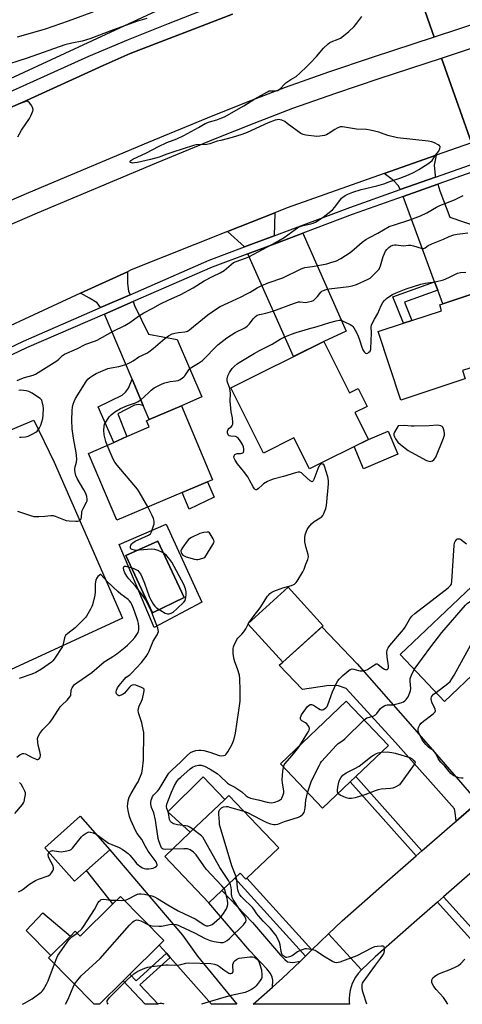
# Model space of a CAD drawing. Units: inches. Extents: x 1273761 to 1279761, y 493453 to 497453.
# Drawn here: x 1274469 to 1274686, y 493453 to 493935 of the extents above; entities that cross this region are included whole.
import ezdxf

# ---------------------------------------------------------------- set-up
doc = ezdxf.new("R2010")
doc.units = ezdxf.units.IN
doc.header["$MEASUREMENT"] = 0
for name, color, linetype in [('BLDG-Footprint', 5, 'Continuous'), ('CULTRL-Pad', 6, 'Continuous'), ('CULTRL-Swimming Pool in Ground', 4, 'Continuous'), ('NTRL-Open Land', 7, 'Continuous'), ('TRANS-Driveway', 251, 'Continuous'), ('TRANS-Non Street Sidewalk', 7, 'Continuous'), ('TRANS-Parking Lot', 4, 'Continuous'), ('TRANS-Road', 130, 'Continuous'), ('TRANS-Street Sidewalk', 7, 'Continuous'), ('Undefined', 1, 'Continuous')]:
    doc.layers.add(name, color=color, linetype=linetype)

msp = doc.modelspace()

# ---------------------------------------------------------------- linework, layer by layer
at = {"layer": 'BLDG-Footprint'}
for points, elevation in [([(1274686.34, 493758.89), (1274655.5, 493748.77), (1274644.49, 493782.28), (1274656.76, 493786.31), (1274660.92, 493787.67), (1274675.46, 493792.45), (1274674.5, 493795.39), (1274675.96, 493795.87), (1274690.76, 493800.73), (1274695.08, 493787.56), (1274701.39, 493768.34), (1274685.59, 493763.15), (1274686.92, 493759.08)], 341.53), ([(1274617.8, 493777.43), (1274630.35, 493752.24), (1274634.69, 493754.41), (1274639.07, 493745.61), (1274633.08, 493742.62), (1274639.63, 493729.48), (1274610.78, 493715.11), (1274603.25, 493730.21), (1274588.28, 493722.75), (1274572.32, 493754.77)], 368.92), ([(1274548.63, 493703.59), (1274516.58, 493690.1), (1274502.86, 493722.68), (1274515.11, 493728.06), (1274521.49, 493730.87), (1274532.4, 493735.67), (1274531.14, 493738.67), (1274532.39, 493739.2), (1274548.26, 493745.88), (1274563.44, 493709.83), (1274561.03, 493708.82)], 338.89), ([(1274617.45, 493638.44), (1274597.78, 493620.55), (1274580.65, 493639.38), (1274600.33, 493657.27)], 360.98), ([(1274693.71, 493617.42), (1274676.87, 493601.41), (1274655.14, 493624.28), (1274690.22, 493657.61), (1274711.95, 493634.75), (1274702.2, 493625.48), (1274696.46, 493620.03)], 344.76), ([(1274630.77, 493562.11), (1274617.16, 493549.18), (1274596.6, 493570.82), (1274628.84, 493601.46), (1274649.41, 493579.82), (1274633.55, 493564.76)], 344.6), ([(1274595.79, 493529.79), (1274580.22, 493514.99), (1274579.65, 493514.45), (1274576.87, 493517.37), (1274574.35, 493514.97), (1274568.02, 493508.96), (1274561.62, 493502.88), (1274540.06, 493525.58), (1274552.56, 493537.46), (1274569.38, 493553.45), (1274571.44, 493555.41)], 343.15), ([(1274501.76, 493518.68), (1274495.94, 493513.49), (1274481.36, 493529.84), (1274498.65, 493545.25), (1274513.22, 493528.9)], 338.46), ([(1274518.36, 493506.09), (1274539.68, 493484.49), (1274537.37, 493482.21), (1274522.99, 493468.02), (1274519.71, 493464.78), (1274508.12, 493453.34), (1274505.61, 493453.34), (1274483.19, 493476.07), (1274484.38, 493477.25), (1274493.92, 493486.66), (1274496.32, 493489.03), (1274498.67, 493486.66), (1274514.72, 493502.5)], 342.57)]:
    msp.add_lwpolyline(points, close=True, dxfattribs=dict(at, elevation=elevation))
at = {"layer": 'CULTRL-Pad'}
for points in [[(1274654.11, 493722.37), (1274637.31, 493715.16), (1274632.66, 493726.01), (1274639.63, 493729.48), (1274649.28, 493733.62)], [(1274564.22, 493701.24), (1274551.95, 493695.39), (1274548.63, 493703.59), (1274561.03, 493708.82)], [(1274569.38, 493553.45), (1274552.55, 493537.46), (1274541.51, 493547.5), (1274558.84, 493564.59)], [(1274493.91, 493486.66), (1274484.38, 493477.25), (1274472.3, 493489.43), (1274480.39, 493497.98)]]:
    msp.add_lwpolyline(points, close=True, dxfattribs=at)
for points in [[(1274540.71, 493688.03, 0), (1274558.12, 493649.98, 0), (1274534.81, 493637.55, 0), (1274517.7, 493678.2, 0)], [(1274549.5, 493652.18, 0), (1274536.67, 493679.7, 0), (1274521.05, 493672.77, 0), (1274534.01, 493644.66, 0)]]:
    msp.add_polyline3d(points, close=True, dxfattribs=at)
at = {"layer": 'CULTRL-Swimming Pool in Ground'}
msp.add_lwpolyline([(1274549.5, 493652.18), (1274534.01, 493644.66), (1274521.05, 493672.77), (1274536.67, 493679.7)], close=True, dxfattribs=at)
at = {"layer": 'NTRL-Open Land'}
msp.add_lwpolyline([(1274538.05, 493939.84), (1274450.92, 493899.59), (1274189.76, 493787.32), (1274161.86, 493774.96), (1274125.62, 493759.5), (1274105.32, 493755.82), (1274068.42, 493761.35), (1274029.68, 493774.25), (1274011.23, 493792.68), (1273996.47, 493816.64), (1273987.24, 493846.13), (1273981.71, 493881.15), (1273981.71, 493903.27), (1273990.93, 493916.17), (1274035.21, 493925.39), (1274070.27, 493938.29)], dxfattribs=at)
at = {"layer": 'TRANS-Driveway'}
for points in [[(1274672.5, 493857.74), (1274655.23, 493851.65), (1274654.39, 493853.52), (1274651.97, 493856.03), (1274647.28, 493859.46), (1274672.84, 493868.52), (1274671.83, 493863.59), (1274672.26, 493858.51)], [(1274673.52, 493802.47), (1274672, 493806.57), (1274656.59, 493848.23), (1274673.59, 493854.23), (1274674.56, 493851.11), (1274679.38, 493838.25), (1274694.31, 493833.06), (1274708.54, 493792.93), (1274695.08, 493787.56), (1274690.76, 493800.73), (1274675.96, 493795.87)], [(1274593.63, 493829.05), (1274579.1, 493823.59), (1274570.79, 493831.1), (1274593.89, 493840.27)], [(1274580.63, 493820.23), (1274595.13, 493825.68), (1274607.56, 493830.36), (1274628.73, 493782.48), (1274617.8, 493777.43), (1274603.06, 493770.09)], [(1274523.16, 493800.27), (1274508.71, 493793.99), (1274506.98, 493796.26), (1274503.31, 493798.64), (1274498.93, 493800.98), (1274521.78, 493811.52), (1274521.86, 493805.72), (1274522.42, 493802.06)], [(1274529.46, 493746.14), (1274524.08, 493758.94), (1274510.65, 493790.82), (1274524.56, 493796.87), (1274525.35, 493794.93), (1274532.14, 493780.9), (1274546.16, 493778.35), (1274558.23, 493750.29), (1274548.26, 493745.88), (1274532.39, 493739.2)], [(1274696.01, 493554.57), (1274693.44, 493552.33), (1274682.49, 493542.83), (1274682.02, 493547.16), (1274681.67, 493548.83), (1274652.94, 493581.37), (1274628.72, 493607.77), (1274625, 493609.03), (1274622.87, 493609.14), (1274619.31, 493609.02), (1274607.47, 493607.29), (1274596.02, 493619.12), (1274597.78, 493620.55), (1274616.9, 493637.93), (1274634.17, 493619.71), (1274661.26, 493589), (1274688.97, 493557.11), (1274690.03, 493556.25), (1274692.35, 493555.04)], [(1274542.66, 493476.22), (1274540.84, 493478.28), (1274537.37, 493482.21), (1274539.68, 493484.49), (1274518.36, 493506.09), (1274514.72, 493502.5), (1274501.76, 493518.68), (1274513.22, 493528.9), (1274548.7, 493487.06), (1274556.01, 493476.94), (1274575.32, 493453.34), (1274562.89, 493453.34)], [(1274606.38, 493474.47), (1274597.67, 493466.05), (1274592.76, 493461.73), (1274592.84, 493465.1), (1274592.63, 493466.6), (1274591.78, 493468.31), (1274589.94, 493470.59), (1274581.67, 493479.5), (1274561.62, 493502.88), (1274568.02, 493508.96), (1274582.95, 493493.25), (1274596.58, 493477.41), (1274598.78, 493475.2), (1274600.13, 493474.13), (1274602.62, 493473.84)]]:
    msp.add_lwpolyline(points, close=True, dxfattribs=at)
at = {"layer": 'TRANS-Non Street Sidewalk'}
for points in [[(1274673.52, 493802.47), (1274657.35, 493796.69), (1274660.92, 493787.67), (1274656.76, 493786.31), (1274651.63, 493799.28), (1274672, 493806.57)], [(1274529.46, 493746.14), (1274527.31, 493746.65), (1274525.33, 493746.27), (1274517.08, 493741.95), (1274521.49, 493730.87), (1274515.11, 493728.06), (1274507.44, 493745.48), (1274519.26, 493751.19), (1274520.92, 493752.59), (1274522.33, 493754.63), (1274524.08, 493758.94)], [(1274665.82, 493528.37), (1274662.92, 493525.85), (1274630.77, 493562.11), (1274633.55, 493564.76)], [(1274612.01, 493479.92), (1274608.87, 493476.88), (1274574.35, 493514.97), (1274576.87, 493517.37), (1274579.65, 493514.45), (1274580.22, 493514.99)], [(1274673.44, 493503.33), (1274676.4, 493505.9), (1274709.74, 493468.89), (1274706.91, 493466.17)], [(1274542.66, 493476.22), (1274527.95, 493462.77), (1274536.86, 493453.34), (1274530.52, 493453.34), (1274519.71, 493464.78), (1274522.99, 493468.02), (1274526.06, 493464.77), (1274540.84, 493478.28)]]:
    msp.add_lwpolyline(points, close=True, dxfattribs=at)
at = {"layer": 'TRANS-Parking Lot'}
msp.add_lwpolyline([(1274464.75, 493734.14), (1274476.05, 493738.96), (1274486.01, 493718.4), (1274519.48, 493642.04), (1274462.9, 493615.99)], dxfattribs=at)
at = {"layer": 'TRANS-Road'}
for points in [[(1274652.5, 493981.3), (1274671.81, 493926.18), (1274641.4, 493916.24), (1274620.13, 493909.02), (1274598.95, 493901.56), (1274579.87, 493894.22), (1274560.88, 493886.65), (1274531.96, 493874.74), (1274473.5, 493850.13), (1274443.96, 493837.41), (1274354.35, 493795.71), (1274339.52, 493789.14), (1274325.31, 493782.23), (1274309.88, 493773.13), (1274297.54, 493765.54), (1274279.36, 493753.82), (1274272.66, 493749.33), (1274261.18, 493742.1), (1274246.93, 493734.43), (1274239.36, 493730.6), (1274156.24, 493693.32), (1274117.3, 493676.08), (1274090.48, 493664.65), (1274083.17, 493661.97)], [(1274069.27, 493746.05), (1274092.68, 493742.04), (1274105.65, 493741.63), (1274115.36, 493741.76), (1274126.5, 493744.2), (1274142.61, 493748.46), (1274392.6, 493860.65), (1274470.61, 493894.35), (1274510, 493912.28), (1274523.19, 493918.13), (1274573.12, 493937.42)], [(1274448.36, 493827.55), (1274477.79, 493840.22), (1274536.08, 493864.76), (1274564.92, 493876.64), (1274583.76, 493884.14), (1274602.68, 493891.42), (1274623.72, 493898.84), (1274644.84, 493906.01), (1274675.37, 493915.99), (1274690, 493874.58), (1274672.84, 493868.52), (1274647.28, 493859.46), (1274599.99, 493842.69), (1274593.89, 493840.27), (1274570.79, 493831.1), (1274523.71, 493812.41), (1274521.78, 493811.52), (1274498.93, 493800.98), (1274436.89, 493772.37)], [(1274691.87, 493519.33), (1274676.4, 493505.9), (1274673.44, 493503.33), (1274663.24, 493494.48), (1274642.96, 493476.6), (1274636.27, 493470.15), (1274620.07, 493487.72), (1274626.74, 493494.17), (1274647.51, 493512.47), (1274662.92, 493525.85), (1274665.82, 493528.37), (1274680.64, 493541.23), (1274682.49, 493542.83), (1274693.44, 493552.33)]]:
    msp.add_lwpolyline(points, dxfattribs=at)
msp.add_lwpolyline([(1274636.27, 493470.15), (1274634.62, 493468.35), (1274633.39, 493466.65), (1274631.76, 493463.57), (1274630.68, 493460.26), (1274630.32, 493458.2), (1274630.17, 493456.11), (1274630.22, 493454.36), (1274630.36, 493453.33), (1274583.23, 493453.34), (1274592.76, 493461.73), (1274597.67, 493466.05), (1274606.38, 493474.47), (1274608.87, 493476.88), (1274612.01, 493479.92), (1274620.07, 493487.72)], close=True, dxfattribs=at)
for points in [[(1274708.42, 493938.22, 0), (1274671.81, 493926.18, 0), (1274652.5, 493981.3, 0), (1274658.39, 493987.2, 0), (1274661.06, 493990.39, 0), (1274663.68, 493993.63, 0), (1274668.33, 494000.54, 0), (1274670.35, 494004.19, 0), (1274672.24, 494007.9, 0), (1274674.02, 494011.67, 0), (1274675.55, 494015.54, 0), (1274677.38, 494021.11, 0), (1274724.41, 494072.78, 0)], [(1274690, 493874.58, 0), (1274675.37, 493915.99, 0), (1274711.8, 493927.96, 0)]]:
    msp.add_polyline3d(points, dxfattribs=at)
at = {"layer": 'TRANS-Street Sidewalk'}
for points in [[(1274573.12, 493937.42), (1274523.19, 493918.13), (1274510, 493912.28), (1274470.61, 493894.35), (1274392.6, 493860.65), (1274142.61, 493748.46), (1274126.5, 493744.2), (1274115.36, 493741.76), (1274105.65, 493741.63), (1274092.68, 493742.04), (1274069.27, 493746.05)], [(1274084.98, 493749.39), (1274090.15, 493748.84), (1274095.33, 493748.49), (1274100.52, 493748.36), (1274105.71, 493748.44), (1274114.88, 493749.03), (1274118.85, 493749.53), (1274122.79, 493750.24), (1274126.68, 493751.15), (1274130.53, 493752.25), (1274134.31, 493753.55), (1274138.02, 493755.04), (1274173.37, 493770.83), (1274189.68, 493778.12), (1274190.75, 493778.59), (1274245.99, 493802.85), (1274300.88, 493827.93), (1274433.49, 493885.65), (1274502.92, 493916.88), (1274522.37, 493924.96), (1274541.88, 493932.85), (1274561.48, 493940.54)], [(1274696.31, 493862.25), (1274673.59, 493854.23), (1274656.59, 493848.23), (1274631.78, 493839.47), (1274607.56, 493830.36), (1274595.13, 493825.68), (1274580.63, 493820.23), (1274563.21, 493813.68), (1274524.56, 493796.87), (1274510.65, 493790.82), (1274472.54, 493774.24), (1274440.9, 493759.22), (1274439.64, 493762.69), (1274471.02, 493777.59), (1274508.71, 493793.99), (1274523.16, 493800.27), (1274561.82, 493817.09), (1274579.1, 493823.59), (1274593.63, 493829.05), (1274630.52, 493842.92), (1274655.23, 493851.65), (1274672.5, 493857.74), (1274695.16, 493865.74)]]:
    msp.add_lwpolyline(points, dxfattribs=at)
at = {"layer": 'Undefined'}
msp.add_line((1274580.81, 493639.21, 340), (1274581.18, 493639.87, 340), dxfattribs=at)
for points, elevation in [([(1274507.04, 493939.21), (1274492.79, 493934.01), (1274481.63, 493930.16), (1274477.61, 493928.9), (1274467.87, 493926.21)], 336), ([(1274531.23, 493935.27), (1274526.74, 493933.95), (1274514.94, 493929.69), (1274503.44, 493925.31), (1274499.73, 493924.28), (1274494.6, 493923.25), (1274491.27, 493922.37), (1274472.79, 493915.91), (1274459.48, 493911.63)], 334), ([(1274467.96, 493758.31), (1274470.11, 493759.32), (1274471.46, 493759.79), (1274475.77, 493760.98), (1274476.87, 493761.42), (1274487.32, 493767.99), (1274488.29, 493768.79), (1274490.13, 493770.6), (1274491.01, 493771.26), (1274497.02, 493773.86), (1274501.56, 493776.16), (1274505.76, 493777.5), (1274506.97, 493777.98), (1274514.83, 493782.37), (1274520.61, 493785.17), (1274522.98, 493786.6), (1274527.29, 493789.76), (1274529.81, 493791.41), (1274534.17, 493793.62), (1274537.99, 493795.85), (1274541.79, 493797.54), (1274547.86, 493800.41), (1274553.88, 493803.63), (1274559.41, 493806.97), (1274563.48, 493809.09), (1274567.22, 493810.88), (1274569.13, 493812.16), (1274572.5, 493815.11), (1274573.69, 493815.94), (1274574.99, 493816.48), (1274579.58, 493818.13), (1274581.18, 493818.79), (1274594.58, 493825.94), (1274598.44, 493828.2), (1274603.79, 493832.15), (1274605, 493832.93), (1274606.33, 493833.57), (1274607.7, 493834.11), (1274608.52, 493834.33), (1274611.57, 493834.85), (1274612.69, 493835.2), (1274613.72, 493835.69), (1274617.47, 493838.24), (1274622.14, 493841.73), (1274623.28, 493842.99), (1274626.48, 493847.44), (1274627.1, 493848.02), (1274628.34, 493848.78), (1274629.64, 493849.4), (1274631.97, 493850.35), (1274636.16, 493851.78), (1274643.73, 493853.53), (1274647.12, 493854.44), (1274650.06, 493855.6), (1274655, 493857.31), (1274659.21, 493858.88), (1274662.07, 493860.23), (1274664.33, 493861.49), (1274668.77, 493864.29), (1274669.97, 493865.17), (1274670.8, 493865.95), (1274672.51, 493868.51), (1274674.02, 493870.46), (1274674.59, 493871.72), (1274674.71, 493872.44), (1274674.67, 493872.65), (1274674.42, 493873.02), (1274673.78, 493873.49), (1274671.98, 493874.46), (1274670.62, 493875.03), (1274668.91, 493875.32), (1274653.84, 493876.94), (1274649.07, 493878.03), (1274644.79, 493879.66), (1274640.5, 493880.75), (1274638.77, 493880.99), (1274633.85, 493881.26), (1274626.95, 493882.4), (1274625.85, 493882.29), (1274624.29, 493881.69), (1274623.3, 493881.11), (1274619.94, 493878.86), (1274619.18, 493878.48), (1274618.12, 493878.16), (1274615.91, 493877.77), (1274614.5, 493877.67), (1274609.06, 493878.26), (1274607.67, 493878.54), (1274606.64, 493879.04), (1274599.97, 493884.05), (1274598.75, 493884.88), (1274597.24, 493885.59), (1274596.46, 493885.81), (1274595.92, 493885.86), (1274595.08, 493885.76), (1274594.09, 493885.53), (1274590.55, 493884.3), (1274580.4, 493879.59), (1274577.82, 493878.52), (1274573.1, 493877.14), (1274567.52, 493875.69), (1274565.66, 493875.32), (1274562.13, 493874.01), (1274560.68, 493873.78), (1274555.47, 493873.46), (1274554.06, 493873.22), (1274544.01, 493870.02), (1274541.12, 493868.96), (1274537.28, 493867.43), (1274533.02, 493866.31), (1274526.67, 493864.92), (1274525.24, 493864.68), (1274524.41, 493864.63), (1274523.91, 493864.69), (1274523.31, 493864.92), (1274523.01, 493865.25), (1274523.12, 493865.52), (1274523.41, 493865.82), (1274524.5, 493866.54), (1274531.09, 493869.7), (1274537.04, 493872.76), (1274541.08, 493874.6), (1274545.95, 493876.4), (1274549.37, 493878.1), (1274556.54, 493882.01), (1274559.82, 493884.02), (1274561.88, 493884.8), (1274565.45, 493885.79), (1274567.92, 493886.67), (1274569.25, 493887.23), (1274578.67, 493892.68), (1274584.05, 493896), (1274590.31, 493899.53), (1274591.12, 493899.87), (1274591.9, 493900.01), (1274594.55, 493899.92), (1274595.34, 493900.14), (1274596.08, 493900.52), (1274596.74, 493901.06), (1274598.47, 493903.06), (1274599.31, 493903.85), (1274601.64, 493905.45), (1274604.29, 493907.01), (1274606.06, 493908.53), (1274609.47, 493911.77), (1274611.09, 493913.42), (1274614.27, 493916.75), (1274617.74, 493920.85), (1274620.04, 493922.99), (1274620.71, 493923.51), (1274621.43, 493923.95), (1274624.87, 493925.16), (1274626, 493925.71), (1274627.54, 493926.79), (1274630.15, 493928.97), (1274632.63, 493931.45), (1274634.01, 493932.96), (1274636.47, 493936.29)], 334), ([(1274468.16, 493877.45), (1274470.09, 493880.79), (1274473.96, 493886.47), (1274474.63, 493887.79), (1274475.49, 493889.97), (1274475.67, 493890.78), (1274475.64, 493891.3), (1274475.08, 493892.54), (1274474.62, 493893.28), (1274473.94, 493894.07), (1274473.16, 493894.67), (1274472.61, 493894.85), (1274469.11, 493893.6)], 332), ([(1274468.07, 493694.46), (1274474.44, 493692.28), (1274476.11, 493691.84), (1274476.98, 493691.79), (1274478.45, 493691.84), (1274481.4, 493692.04), (1274484.32, 493692.36), (1274485.47, 493692.36), (1274486.55, 493692.06), (1274490.51, 493690.34), (1274491.87, 493689.91), (1274493.32, 493689.75), (1274496.57, 493689.55), (1274497.43, 493689.56), (1274498.21, 493689.73), (1274498.76, 493690.15), (1274499.16, 493690.75), (1274499.36, 493691.55), (1274499.56, 493693.9), (1274499.72, 493694.75), (1274500.17, 493695.8), (1274501.85, 493698.8), (1274502.11, 493699.51), (1274502.21, 493700.25), (1274501.97, 493701.57), (1274501.42, 493703.15), (1274500.49, 493704.92), (1274497.3, 493710.41), (1274496.65, 493711.94), (1274496.29, 493713.28), (1274496.17, 493714.44), (1274496.17, 493715.3), (1274496.32, 493716.14), (1274496.9, 493718.36), (1274497, 493719.82), (1274496.99, 493721.57), (1274496.81, 493723.04), (1274495.47, 493730.06), (1274494.78, 493734.61), (1274494.59, 493738.88), (1274494.85, 493743.61), (1274495.04, 493745.36), (1274495.33, 493746.74), (1274495.79, 493748.03), (1274496.48, 493749.51), (1274501.62, 493757.87), (1274502.47, 493758.92), (1274503.44, 493759.83), (1274504.85, 493760.73), (1274506.58, 493761.66), (1274512.3, 493764.15), (1274513.85, 493764.59), (1274517.58, 493765.24), (1274519.33, 493765.64), (1274521.86, 493766.46), (1274523.18, 493767.04), (1274524.58, 493767.95), (1274527.33, 493769.96), (1274531.28, 493771.75), (1274532.29, 493772.34), (1274534.41, 493774), (1274540.04, 493778.91), (1274541.93, 493780.17), (1274543.67, 493781.09), (1274544.96, 493781.51), (1274546.84, 493781.85), (1274549.82, 493782.06), (1274550.62, 493782.25), (1274551.13, 493782.5), (1274552.09, 493783.14), (1274554.19, 493784.76), (1274561.06, 493790.42), (1274565.29, 493793.3), (1274567.24, 493794.42), (1274571.14, 493796.36), (1274577.46, 493799.2), (1274580.27, 493800.61), (1274581.77, 493801.44), (1274585.19, 493803.6), (1274587.24, 493804.66), (1274590.64, 493806.14), (1274597.76, 493808.5), (1274606.39, 493812.78), (1274607.57, 493813.29), (1274608.63, 493813.54), (1274612.27, 493814.11), (1274619.34, 493815.4), (1274621.31, 493815.93), (1274624.06, 493816.88), (1274626.11, 493817.95), (1274630.72, 493820.85), (1274632.74, 493822.53), (1274636.53, 493825.92), (1274638.39, 493827.26), (1274640.13, 493828.3), (1274644.23, 493830.36), (1274649.85, 493833.54), (1274652.89, 493834.66), (1274659.96, 493836.79), (1274665.09, 493838.86), (1274668.16, 493840.33), (1274672.98, 493843.06), (1274674.54, 493843.86), (1274681.7, 493846.68), (1274686.04, 493848.82)], 336), ([(1274511.87, 493726.64), (1274511.24, 493728.42), (1274510.43, 493731.76), (1274510.3, 493734.11), (1274510.37, 493735.85), (1274510.68, 493736.93), (1274511.52, 493738.43), (1274512.95, 493740.6), (1274513.91, 493741.6), (1274515.72, 493742.95), (1274518.51, 493744.65), (1274521.84, 493746.12), (1274525.76, 493747.45), (1274527.07, 493748.08), (1274528.49, 493749.05), (1274530.08, 493750.28), (1274532.37, 493752.64), (1274533.48, 493753.61), (1274534.89, 493754.69), (1274536.14, 493755.45), (1274538.79, 493756.72), (1274540.15, 493757.22), (1274542.66, 493757.8), (1274545.47, 493758.15), (1274546.56, 493758.39), (1274547.55, 493758.85), (1274548.73, 493759.58), (1274549.39, 493760.08), (1274549.96, 493760.66), (1274551.44, 493763.09), (1274552.33, 493764.18), (1274553.24, 493764.86), (1274556.58, 493766.72), (1274558.51, 493768.09), (1274560.21, 493769.7), (1274564.4, 493774.17), (1274566.05, 493775.74), (1274570.5, 493779.21), (1274572.67, 493780.69), (1274574.45, 493781.71), (1274579.19, 493784.11), (1274580.41, 493784.88), (1274581.55, 493786.08), (1274583.3, 493788.53), (1274584.36, 493789.54), (1274585.3, 493790.22), (1274586.34, 493790.62), (1274589.47, 493791.21), (1274592.99, 493792.25), (1274603.51, 493796.16), (1274604.9, 493796.61), (1274605.46, 493796.72), (1274606.25, 493796.75), (1274609.02, 493796.52), (1274610.41, 493796.72), (1274611.77, 493797.06), (1274612.77, 493797.5), (1274613.64, 493798.19), (1274614.82, 493799.38), (1274616.37, 493801.56), (1274616.94, 493802.04), (1274617.67, 493802.4), (1274619, 493802.83), (1274620.4, 493803.13), (1274630.03, 493804.27), (1274631.78, 493804.56), (1274633.87, 493805.3), (1274639.53, 493807.8), (1274640.53, 493808.42), (1274641.36, 493809.11), (1274643.83, 493811.57), (1274644.84, 493812.79), (1274645.24, 493813.5), (1274645.54, 493814.32), (1274646.78, 493818.89), (1274647.45, 493820.48), (1274647.98, 493821.49), (1274648.61, 493822.37), (1274649.56, 493823.27), (1274650.51, 493823.94), (1274651.56, 493824.43), (1274652.39, 493824.64), (1274653.21, 493824.66), (1274656.82, 493824.19), (1274659.22, 493824.46), (1274660.35, 493824.47), (1274661.76, 493824.16), (1274665.4, 493823.01), (1274666.23, 493822.87), (1274666.73, 493822.89), (1274667.4, 493823.15), (1274668.91, 493824.25), (1274670.65, 493825.11), (1274676.4, 493827.41), (1274679.14, 493828.66), (1274681.38, 493829.49), (1274683.09, 493829.94), (1274688.26, 493830.59)], 338), ([(1274581.18, 493639.87), (1274583.78, 493643.41), (1274586.73, 493647.19), (1274590.38, 493652.81), (1274590.89, 493653.54), (1274591.46, 493654.2), (1274592.37, 493654.88), (1274593.42, 493655.36), (1274597.81, 493656.89), (1274602.11, 493658.17), (1274603.44, 493658.78), (1274604.34, 493659.5), (1274604.87, 493660.17), (1274607.51, 493664.72), (1274608.17, 493666.01), (1274609.07, 493668.56), (1274610.03, 493670.74), (1274610.31, 493672.14), (1274610.23, 493673.29), (1274609.15, 493676.55), (1274608.63, 493679.4), (1274608.49, 493680.55), (1274608.48, 493681.4), (1274608.76, 493682.8), (1274609.39, 493684.72), (1274609.74, 493685.5), (1274610.38, 493686.45), (1274611.85, 493688.24), (1274613.08, 493689.42), (1274616.03, 493691.1), (1274616.68, 493691.55), (1274617.35, 493692.27), (1274617.89, 493693.3), (1274618.86, 493695.78), (1274619.22, 493697.2), (1274620.08, 493707.75), (1274620.14, 493709.5), (1274619.82, 493711.19), (1274618.19, 493716.51), (1274617.95, 493716.98), (1274617.64, 493717.33), (1274617.27, 493717.48), (1274616.87, 493717.51), (1274616.46, 493717.41), (1274616.08, 493717.16), (1274615.6, 493716.55), (1274614.98, 493715.21), (1274612.93, 493709.93), (1274612.58, 493709.23), (1274612.16, 493708.83), (1274611.8, 493708.89), (1274611.2, 493709.29), (1274607.74, 493712.44), (1274606.85, 493713.15), (1274606.1, 493713.52), (1274605.31, 493713.57), (1274603.92, 493713.23), (1274598.07, 493711.31), (1274593.1, 493710.06), (1274591.78, 493709.65), (1274590.29, 493708.91), (1274588.37, 493707.73), (1274587.69, 493707.18), (1274585.97, 493705.53), (1274585.32, 493705.03), (1274584.88, 493704.85), (1274584.66, 493704.84), (1274584.24, 493704.99), (1274583.89, 493705.31), (1274583.3, 493706.25), (1274581.57, 493709.65), (1274580.71, 493711.17), (1274578.63, 493713.95), (1274575.65, 493717.6), (1274574.48, 493719.35), (1274574.01, 493720.34), (1274573.92, 493720.97), (1274574.02, 493721.44), (1274574.37, 493722.06), (1274574.72, 493722.36), (1274575.43, 493722.56), (1274577.07, 493722.62), (1274577.82, 493722.72), (1274578.23, 493722.88), (1274578.53, 493723.19), (1274578.74, 493723.92), (1274578.75, 493724.76), (1274578.5, 493725.9), (1274578.08, 493727.02), (1274577.66, 493727.79), (1274576.99, 493728.75), (1274576.1, 493729.89), (1274575.52, 493730.48), (1274575.08, 493730.77), (1274574.58, 493730.92), (1274572.35, 493731.08), (1274571.6, 493731.28), (1274571.4, 493731.4), (1274571.09, 493731.77), (1274570.77, 493732.78), (1274570.79, 493733.59), (1274571.1, 493734.36), (1274571.45, 493734.79), (1274572.77, 493735.86), (1274573.1, 493736.27), (1274573.3, 493736.99), (1274573.33, 493737.81), (1274573.14, 493740.09), (1274572.5, 493743.03), (1274572.31, 493744.77), (1274572.11, 493748.25), (1274572.17, 493752.07), (1274572.12, 493753.23), (1274571.86, 493754.33), (1274570.69, 493757.47), (1274570.55, 493758.29), (1274570.58, 493759.16), (1274570.9, 493760.58), (1274571.7, 493762.17), (1274572.96, 493764.2), (1274573.95, 493765.21), (1274575.5, 493766.45), (1274576.46, 493767.11), (1274583.76, 493771.53), (1274586.35, 493772.92), (1274592.51, 493776.02), (1274596.57, 493778.54), (1274598.78, 493779.65), (1274602.09, 493780.96), (1274604.34, 493781.73), (1274610.28, 493783.51), (1274614.54, 493784.69), (1274620.83, 493786.71), (1274623.92, 493787.56), (1274625.32, 493787.82), (1274626.26, 493787.74), (1274627.6, 493787.24), (1274630.75, 493785.7), (1274631.47, 493785.24), (1274631.98, 493784.78), (1274632.48, 493784.12), (1274633.21, 493782.93), (1274634.5, 493780.42), (1274635.53, 493777.75), (1274636.35, 493774.56), (1274636.88, 493773.27), (1274637.53, 493772.38), (1274638.27, 493771.69), (1274638.67, 493771.54), (1274639.3, 493771.7), (1274639.93, 493772.13), (1274640.45, 493772.7), (1274640.68, 493773.16), (1274640.79, 493773.69), (1274640.92, 493777.86), (1274641.13, 493781.39), (1274641.01, 493784.52), (1274641.13, 493785.33), (1274641.41, 493786.11), (1274642.58, 493788.38), (1274644.3, 493791.15), (1274645.91, 493795), (1274646.73, 493796.51), (1274647.46, 493797.4), (1274648.49, 493798.39), (1274649.68, 493799.25), (1274651.42, 493800.35), (1274653.25, 493801.24), (1274658.11, 493803.09), (1274665.2, 493805.37), (1274667.4, 493805.87), (1274672.32, 493806.54), (1274676.29, 493807.6), (1274678.98, 493808.7), (1274683.25, 493810.72), (1274684.64, 493811.18), (1274687.25, 493811.35)], 340), ([(1274469.04, 493730.66), (1274469.88, 493730.57), (1274471.92, 493730.79), (1274473.25, 493731.14), (1274474.28, 493731.52), (1274475.57, 493732.17), (1274477.05, 493733.06), (1274477.71, 493733.59), (1274478.25, 493734.21), (1274478.85, 493735.13), (1274479.4, 493736.42), (1274480.38, 493739.75), (1274480.68, 493741.45), (1274480.86, 493744.58), (1274480.69, 493745.97), (1274479.91, 493748.7), (1274479.11, 493749.5), (1274477.91, 493750.37), (1274475.17, 493752.12), (1274473.64, 493752.96), (1274472.27, 493753.31), (1274469.71, 493753.53), (1274468.65, 493753.39)], 334), ([(1274531.76, 493696.49), (1274527.61, 493703.9), (1274526.81, 493705.15), (1274516.74, 493716.95), (1274515.63, 493718.35), (1274514.79, 493719.92), (1274511.87, 493726.64)], 338), ([(1274506.48, 493536.47), (1274508.14, 493535.44), (1274512.61, 493532.14), (1274514.2, 493531.38), (1274517.77, 493529.97), (1274519.25, 493529.11), (1274520.94, 493527.96), (1274522.12, 493527.08), (1274522.97, 493526.3), (1274525.38, 493523.26), (1274526.29, 493522.23), (1274527.93, 493520.79), (1274529.14, 493520.03), (1274529.93, 493519.73), (1274530.8, 493519.59), (1274532.3, 493519.56), (1274533.49, 493519.66), (1274534.34, 493519.9), (1274535.4, 493520.42), (1274536.05, 493520.89), (1274536.32, 493521.27), (1274536.36, 493521.61), (1274536.27, 493522.02), (1274535.8, 493522.94), (1274531.94, 493528.23), (1274530.59, 493530.42), (1274528.83, 493533.9), (1274526.63, 493536.79), (1274525.9, 493538.03), (1274523.54, 493543.43), (1274522.9, 493545.07), (1274522.21, 493548.14), (1274521.91, 493550.11), (1274521.94, 493551.28), (1274522.12, 493552.74), (1274522.71, 493554.59), (1274523.58, 493556.38), (1274526.49, 493561.1), (1274527.03, 493562.11), (1274528.78, 493566.44), (1274529.04, 493567.27), (1274529.25, 493568.4), (1274529.67, 493572.69), (1274529.77, 493586.26), (1274529.54, 493587.72), (1274528.82, 493590.89), (1274527.35, 493595.39), (1274527.16, 493596.24), (1274527.12, 493596.81), (1274527.26, 493597.93), (1274527.55, 493599.05), (1274528.75, 493601.53), (1274529.12, 493602.65), (1274529.9, 493605.82), (1274530.02, 493606.64), (1274529.99, 493607.13), (1274529.92, 493607.35), (1274529.61, 493607.7), (1274528.67, 493608.23), (1274525.92, 493609.32), (1274524.83, 493609.52), (1274524.16, 493609.36), (1274523.52, 493608.98), (1274522.9, 493608.38), (1274520.36, 493605.46), (1274519.68, 493604.94), (1274518.71, 493604.43), (1274517.76, 493604.17), (1274517.54, 493604.19), (1274517.12, 493604.39), (1274516.76, 493604.75), (1274516.48, 493605.19), (1274516.32, 493605.94), (1274516.45, 493606.98), (1274516.9, 493608), (1274517.78, 493609.19), (1274520.19, 493612.17), (1274521.19, 493613.22), (1274522.97, 493614.44), (1274523.82, 493615.18), (1274528.65, 493620.48), (1274530.99, 493623.35), (1274531.86, 493624.74), (1274532.5, 493625.96), (1274534.44, 493630.93), (1274536.37, 493634), (1274536.75, 493634.76), (1274536.97, 493635.53), (1274536.89, 493636.35), (1274536.65, 493637.19), (1274534.31, 493643.66), (1274533.45, 493645.85), (1274532.17, 493648.39), (1274530.61, 493651.24), (1274529.19, 493653.39), (1274525.76, 493657.84), (1274522.53, 493661.37), (1274521.51, 493662.72), (1274520.63, 493664.27), (1274520.08, 493665.64), (1274519.83, 493666.69), (1274519.99, 493667.29), (1274520.3, 493667.48), (1274521, 493667.46), (1274524.92, 493666.38), (1274526.22, 493665.83), (1274526.87, 493665.37), (1274527.45, 493664.83), (1274528.2, 493663.76), (1274529.08, 493661.99), (1274530.17, 493659.25), (1274532.5, 493652.65), (1274533.25, 493651.09), (1274534.52, 493648.83), (1274535.19, 493647.93), (1274536.04, 493647.17), (1274540.33, 493644.61), (1274541.38, 493644.24), (1274542.17, 493644.24), (1274543.23, 493644.52), (1274544.21, 493645.09), (1274546.01, 493646.61), (1274549.34, 493649.92), (1274550.01, 493650.83), (1274550.39, 493652.19), (1274550.59, 493653.91), (1274550.53, 493655.05), (1274550.15, 493656.4), (1274549.34, 493658.51), (1274543.48, 493669.51), (1274542.11, 493671.45), (1274540.88, 493672.74), (1274539.72, 493673.69), (1274538.98, 493674.15), (1274536.89, 493675.17), (1274535.28, 493675.73), (1274533.82, 493675.78), (1274527.53, 493675.3), (1274526.15, 493675.26), (1274525.28, 493675.36), (1274524.18, 493675.62), (1274523.53, 493675.96), (1274523.32, 493676.3), (1274523.31, 493676.99), (1274523.53, 493677.76), (1274523.93, 493678.5), (1274524.41, 493679), (1274525.68, 493679.73), (1274532.14, 493682.7), (1274533.04, 493683.36), (1274533.57, 493684.31), (1274534.81, 493688.21), (1274534.95, 493689.05), (1274534.93, 493689.59), (1274534.57, 493690.89), (1274533.82, 493692.7), (1274531.76, 493696.49)], 338), ([(1274606.13, 493579.88), (1274610.32, 493586.68), (1274610.7, 493587.44), (1274610.86, 493588.18), (1274610.75, 493588.66), (1274610.51, 493589.12), (1274609.46, 493590.44), (1274608.81, 493590.99), (1274607.13, 493591.96), (1274606.62, 493592.47), (1274606.5, 493592.89), (1274606.52, 493593.59), (1274606.73, 493594.33), (1274606.98, 493594.83), (1274609.92, 493598.85), (1274610.48, 493599.48), (1274611.1, 493599.9), (1274611.83, 493599.96), (1274612.86, 493599.65), (1274615.29, 493597.89), (1274616.03, 493597.48), (1274616.77, 493597.23), (1274617.26, 493597.26), (1274617.75, 493597.46), (1274618.89, 493598.3), (1274619.47, 493598.94), (1274619.87, 493599.7), (1274622.04, 493606.18), (1274624.06, 493610.39), (1274624.63, 493611.4), (1274625.31, 493612.29), (1274627.07, 493614.14), (1274630.01, 493616.55), (1274630.71, 493617.02), (1274631.21, 493617.23), (1274631.75, 493617.32), (1274632.58, 493617.26), (1274634.79, 493616.59), (1274635.62, 493616.42), (1274636.75, 493616.39), (1274637.86, 493616.49), (1274638.4, 493616.63), (1274639.18, 493617), (1274642.56, 493619.37), (1274643.49, 493619.79), (1274643.95, 493619.76), (1274644.4, 493619.53), (1274646.69, 493617.61), (1274647.44, 493617.15), (1274648.45, 493616.87), (1274648.88, 493616.94), (1274649.17, 493617.19), (1274649.38, 493617.56), (1274649.51, 493618.01), (1274649.52, 493618.83), (1274648.79, 493623.15), (1274648.64, 493625.36), (1274648.82, 493626.67), (1274649.23, 493627.64), (1274650.1, 493628.8), (1274656.82, 493636.58), (1274657.59, 493637.77), (1274659.85, 493641.75), (1274660.84, 493643.03), (1274662.38, 493644.35), (1274678.66, 493657.02), (1274679.83, 493658.12), (1274680.19, 493658.79), (1274680.44, 493660.15), (1274681.58, 493677.58), (1274681.76, 493678.9), (1274682.04, 493679.68), (1274682.48, 493680.33), (1274682.83, 493680.68), (1274683.23, 493680.91), (1274683.67, 493680.97), (1274684.13, 493680.89), (1274684.59, 493680.68), (1274687.55, 493678.39)], 342), ([(1274662.09, 493616.96), (1274670.18, 493628.18), (1274675.58, 493635.17), (1274687.11, 493648.48), (1274688.15, 493649.46), (1274689.41, 493650.25), (1274693.08, 493652.29), (1274693.89, 493652.67), (1274694.67, 493652.92)], 344), ([(1274672.7, 493605.8), (1274678.55, 493610.19), (1274679.61, 493611.22), (1274680.46, 493612.41), (1274681.51, 493614.19), (1274691.48, 493632.27), (1274696.18, 493641.82), (1274696.78, 493642.82), (1274697.15, 493643.24), (1274697.79, 493643.76), (1274699.22, 493644.57), (1274700.29, 493644.81), (1274702.31, 493644.9)], 346), ([(1274543.82, 493529.15), (1274540.44, 493529.04), (1274539.35, 493529.2), (1274538.87, 493529.48), (1274538.53, 493529.88), (1274537.81, 493531.41), (1274537.1, 493533.33), (1274536.81, 493534.45), (1274535.57, 493543.42), (1274534.66, 493546.9), (1274533.6, 493549.56), (1274533.36, 493550.38), (1274533.27, 493551.22), (1274533.31, 493552.07), (1274533.46, 493553.2), (1274533.68, 493553.97), (1274534.1, 493554.93), (1274534.54, 493555.58), (1274536.54, 493557.54), (1274537.32, 493558.54), (1274541.19, 493565.03), (1274542.11, 493566.36), (1274543.47, 493567.76), (1274547.85, 493571.81), (1274551.09, 493575.04), (1274552.68, 493576.37), (1274553.72, 493576.9), (1274555.31, 493577.37), (1274556.66, 493577.63), (1274557.77, 493577.64), (1274559.2, 493577.35), (1274562.03, 493576.54), (1274566.73, 493575.02), (1274567.8, 493574.86), (1274568.84, 493574.91), (1274569.54, 493575.14), (1274570.12, 493575.65), (1274570.92, 493576.78), (1274572.26, 493578.98), (1274573.02, 493580.5), (1274573.69, 493582.12), (1274574.17, 493583.84), (1274574.62, 493585.89), (1274576.34, 493597.01), (1274576.86, 493601.59), (1274577.01, 493604.41), (1274577, 493606.97), (1274576.73, 493612.5), (1274576.56, 493614.23), (1274575.7, 493617.32), (1274574.39, 493620.75), (1274574.07, 493621.86), (1274573.53, 493624.7), (1274573.44, 493626.1), (1274573.49, 493627.2), (1274573.67, 493628.03), (1274573.97, 493628.84), (1274575.31, 493631.74), (1274575.8, 493632.42), (1274577.78, 493634.29), (1274578.69, 493635.43), (1274579.65, 493636.9), (1274580.81, 493639.21)], 340), ([(1274637.51, 493592.34), (1274638.16, 493592.89), (1274638.89, 493593.33), (1274641.95, 493594.27), (1274643.14, 493594.84), (1274643.79, 493595.5), (1274645.53, 493597.89), (1274646.43, 493598.64), (1274647.69, 493599.4), (1274648.22, 493599.6), (1274648.79, 493599.69), (1274651.56, 493599.75), (1274654.77, 493600.51), (1274655.91, 493600.86), (1274656.76, 493601.24), (1274657.49, 493601.71), (1274658.13, 493602.28), (1274658.63, 493602.96), (1274659.02, 493603.72), (1274660.17, 493606.63), (1274660.32, 493607.76), (1274660.06, 493611.28), (1274660.13, 493612.66), (1274660.73, 493614.3), (1274662.09, 493616.96)], 344), ([(1274685.98, 493563.95), (1274685.22, 493563.82), (1274683.88, 493564.13), (1274681.48, 493565.05), (1274680.75, 493565.46), (1274679.9, 493566.25), (1274677.03, 493569.68), (1274675.13, 493571.65), (1274674.38, 493572.56), (1274673.77, 493573.53), (1274672.67, 493575.83), (1274672.11, 493576.68), (1274671.39, 493577.36), (1274669.81, 493578.42), (1274668.89, 493579.18), (1274667.73, 493580.37), (1274667.01, 493581.23), (1274665.98, 493582.71), (1274665.38, 493583.72), (1274664.53, 493585.55), (1274664.04, 493586.87), (1274663.94, 493587.87), (1274664.14, 493588.63), (1274664.82, 493589.89), (1274665.51, 493590.82), (1274666.61, 493591.79), (1274671.34, 493595.36), (1274671.95, 493595.95), (1274672.25, 493596.38), (1274672.38, 493596.87), (1274672.28, 493597.66), (1274670.7, 493601.1), (1274670.44, 493601.91), (1274670.35, 493602.72), (1274670.53, 493603.66), (1274670.91, 493604.3), (1274671.52, 493604.89), (1274672.7, 493605.8)], 346), ([(1274609.94, 493556.77), (1274611.09, 493560.61), (1274611.77, 493562.51), (1274615.54, 493569.97), (1274616.26, 493571.26), (1274616.77, 493571.98), (1274624.03, 493580.08), (1274624.9, 493580.82), (1274627.2, 493582.38), (1274628.08, 493583.08), (1274637.51, 493592.34)], 344), ([(1274598.12, 493569.22), (1274598.52, 493570.36), (1274598.95, 493571.08), (1274602.18, 493574.75), (1274605.11, 493578.42), (1274606.13, 493579.88)], 342), ([(1274624.81, 493556.45), (1274624.54, 493557.08), (1274624.49, 493558.02), (1274624.69, 493559.5), (1274625.17, 493561.86), (1274625.57, 493562.96), (1274626.09, 493563.99), (1274626.58, 493564.68), (1274627.17, 493565.3), (1274628.04, 493566.04), (1274628.75, 493566.52), (1274633.06, 493568.61), (1274635.1, 493569.83), (1274636.54, 493570.86), (1274640.89, 493574.32), (1274642.09, 493575.13), (1274643.61, 493575.94), (1274644.4, 493576.26), (1274645.97, 493576.55)], 346), ([(1274645.97, 493576.55), (1274648.74, 493576.7), (1274649.9, 493576.68), (1274651.06, 493576.48), (1274652.79, 493576.06), (1274659.87, 493574.05), (1274661.11, 493573.29), (1274661.76, 493572.73), (1274662.28, 493572.13), (1274662.45, 493571.71), (1274662.44, 493571.48), (1274662.01, 493570.54), (1274654.77, 493560.6), (1274652.76, 493559.55), (1274651.58, 493559.08), (1274650.41, 493558.89), (1274645.94, 493558.51), (1274644.35, 493558.21), (1274643.02, 493557.77), (1274637.92, 493555.68), (1274633.11, 493554.31), (1274631.39, 493553.94), (1274630.08, 493553.95), (1274628.74, 493554.33), (1274625.84, 493555.62), (1274625.15, 493556.07), (1274624.81, 493556.45)], 346), ([(1274553.97, 493538.8), (1274552.39, 493539.91), (1274551.35, 493540.4), (1274550.2, 493540.61), (1274546.33, 493541.08), (1274544.34, 493541.63), (1274543.35, 493542.14), (1274542.87, 493542.69), (1274542.44, 493543.63), (1274541.84, 493546.92), (1274541.11, 493549.09), (1274540.97, 493550.04), (1274541.14, 493551.15), (1274541.56, 493552.53), (1274543.34, 493557.08), (1274544.87, 493560.27), (1274546, 493562.28), (1274546.96, 493563.51), (1274547.9, 493564.45), (1274552.56, 493568.39), (1274553.69, 493569.23), (1274555.14, 493570), (1274556.5, 493570.31), (1274557.88, 493570.22), (1274559.48, 493569.73), (1274562.24, 493568.29), (1274565.62, 493566.11), (1274567.14, 493564.92), (1274570.82, 493561.42), (1274571.71, 493560.83), (1274574.29, 493559.42), (1274576.82, 493557.89), (1274577.74, 493557.17), (1274579.91, 493555.21), (1274580.85, 493554.56), (1274581.92, 493554.13), (1274585.68, 493553.36), (1274590.06, 493552.13), (1274591.17, 493551.93), (1274592.28, 493551.86), (1274593.12, 493551.95), (1274593.96, 493552.2), (1274595.61, 493552.87), (1274596.64, 493553.41), (1274597.07, 493553.75), (1274597.38, 493554.18), (1274598.04, 493555.7), (1274598.31, 493556.79), (1274598.33, 493557.64), (1274597.62, 493561.37), (1274597.5, 493563.03), (1274597.8, 493567.37), (1274598.12, 493569.22)], 342), ([(1274578.76, 493547.71), (1274579.78, 493547.37), (1274580.85, 493546.89), (1274586.68, 493543.77), (1274589.9, 493542.2), (1274591.77, 493541.58), (1274593.39, 493541.19), (1274594.23, 493541.19), (1274595.35, 493541.41), (1274598.55, 493542.65), (1274605.42, 493544.8), (1274606.44, 493545.31), (1274607.55, 493546.25), (1274608.21, 493547.13), (1274608.63, 493548.33), (1274608.8, 493549.34), (1274609.12, 493553.1), (1274609.94, 493556.77)], 344), ([(1274575, 493515.6), (1274572.92, 493521.07), (1274567.12, 493540.06), (1274566.88, 493541.21), (1274566.77, 493542.38), (1274566.56, 493546.22), (1274566.59, 493547.39), (1274566.7, 493547.9), (1274566.98, 493548.53), (1274567.33, 493548.96), (1274567.75, 493549.32), (1274568.75, 493549.81), (1274570.08, 493549.99), (1274570.89, 493549.96), (1274571.77, 493549.79), (1274578.76, 493547.71)], 344), ([(1274571.88, 493512.63), (1274571.19, 493513.83), (1274567, 493520.23), (1274558.64, 493534.99), (1274558.09, 493535.66), (1274557.42, 493536.24), (1274553.97, 493538.8)], 342), ([(1274483.48, 493527.47), (1274484.24, 493528.14), (1274484.69, 493528.36), (1274485.18, 493528.47), (1274486.01, 493528.43), (1274488.29, 493528), (1274489.43, 493527.91), (1274491.42, 493528.15), (1274493.64, 493528.64), (1274494.36, 493529.03), (1274494.96, 493529.62), (1274499.33, 493535.2), (1274500.19, 493535.97), (1274501.61, 493536.97), (1274502.6, 493537.48), (1274503.12, 493537.58), (1274503.67, 493537.55), (1274504.99, 493537.21), (1274506.48, 493536.47)], 338), ([(1274569.11, 493509.99), (1274568.02, 493511.3), (1274560.39, 493519.47), (1274559.15, 493521.09), (1274555.44, 493526.33), (1274554.69, 493527.2), (1274554.05, 493527.74), (1274552.42, 493528.81), (1274551.68, 493529.16), (1274551.15, 493529.31), (1274549.39, 493529.37), (1274543.82, 493529.15)], 340), ([(1274468.55, 493508.39), (1274469.92, 493508.94), (1274470.87, 493509.54), (1274473.96, 493512.01), (1274476.81, 493513.82), (1274478.38, 493514.53), (1274483.06, 493516.19), (1274483.81, 493516.58), (1274484.24, 493516.94), (1274484.75, 493517.62), (1274485.32, 493518.65), (1274485.61, 493519.45), (1274485.66, 493520.18), (1274485.52, 493520.86), (1274485.3, 493521.4), (1274483.73, 493524.28), (1274483.29, 493525.38), (1274483.12, 493526.5), (1274483.22, 493527.02), (1274483.48, 493527.47)], 338), ([(1274638.88, 493453.33), (1274637.12, 493458.86), (1274636.83, 493459.96), (1274636.59, 493461.35), (1274636.51, 493462.19), (1274636.58, 493462.97), (1274636.82, 493463.68), (1274637.1, 493464.19), (1274643.13, 493472.43), (1274645.59, 493475.66), (1274647, 493477.85), (1274647.33, 493478.63), (1274647.48, 493479.43), (1274647.49, 493480.74), (1274647.32, 493481.38), (1274647.2, 493481.54), (1274646.82, 493481.72), (1274646.05, 493481.79), (1274644, 493481.65), (1274642.57, 493481.35), (1274641.23, 493480.76), (1274633.91, 493477.1), (1274625.68, 493474), (1274624.86, 493473.73), (1274624.05, 493473.58), (1274623.27, 493473.7), (1274622.01, 493474.32), (1274617.76, 493476.88), (1274614.6, 493479.06), (1274613.59, 493479.65), (1274612.52, 493480.01), (1274610.54, 493480.34), (1274609.41, 493480.44), (1274608.57, 493480.38), (1274607.72, 493480.17), (1274606.34, 493479.67), (1274605, 493479.06), (1274602.36, 493477.09), (1274601.08, 493476.49), (1274599.75, 493476.22), (1274599.23, 493476.29), (1274598.71, 493476.5), (1274597.81, 493477.16), (1274597.48, 493477.59), (1274597.26, 493478.06), (1274596.96, 493479.13), (1274596.44, 493482.38), (1274596.16, 493483.51), (1274595.42, 493485.27), (1274594.32, 493487.05), (1274591.71, 493490.42), (1274588.14, 493494.01), (1274585.87, 493496.61), (1274585.15, 493497.52), (1274583.57, 493499.87), (1274582.92, 493500.7), (1274578.24, 493505.2), (1274577.47, 493506.08), (1274576.66, 493507.24), (1274576.11, 493508.22), (1274575.76, 493509.23), (1274575.61, 493510.26), (1274575.26, 493514.34), (1274575, 493515.6)], 344), ([(1274520.24, 493504.19), (1274521.26, 493504.42), (1274522.06, 493504.69), (1274526.02, 493506.78), (1274526.82, 493507.12), (1274527.38, 493507.26), (1274528.51, 493507.31), (1274530.24, 493507.17), (1274533.67, 493506.31), (1274534.98, 493505.8), (1274536.46, 493505.06), (1274541.63, 493501.9), (1274546.56, 493499.03), (1274555.22, 493494.88), (1274559.4, 493492.12), (1274560.35, 493491.76), (1274561.35, 493491.71), (1274562.36, 493491.94), (1274563.33, 493492.39), (1274564.25, 493493.08), (1274566.85, 493495.39), (1274567.65, 493496.21), (1274568.86, 493497.79), (1274569.66, 493498.96), (1274570.19, 493499.97), (1274570.58, 493501.04), (1274570.84, 493502.14), (1274570.88, 493502.94), (1274570.81, 493504.01), (1274570.63, 493505.09), (1274569.66, 493508.71), (1274569.39, 493509.47), (1274569.11, 493509.99)], 340), ([(1274532.15, 493492.12), (1274533.09, 493491.78), (1274533.91, 493491.63), (1274537.3, 493491.5), (1274538.43, 493491.61), (1274542.42, 493492.39), (1274544.45, 493492.5), (1274545.58, 493492.39), (1274546.64, 493492.05), (1274547.68, 493491.58), (1274554.69, 493488.25), (1274559.83, 493485.58), (1274562.2, 493484.49), (1274564.16, 493483.97), (1274567.35, 493483.54), (1274568.55, 493483.56), (1274569.52, 493483.9), (1274570.66, 493484.6), (1274571.75, 493485.49), (1274578.52, 493492.2), (1274579.42, 493493.26), (1274579.65, 493493.72), (1274579.8, 493494.41), (1274579.71, 493495.18), (1274579.26, 493496.19), (1274576.54, 493499.91), (1274573.56, 493504.59), (1274573.04, 493505.58), (1274572.81, 493506.28), (1274572.72, 493506.85), (1274572.64, 493509.2), (1274572.51, 493510.36), (1274572.22, 493511.76), (1274571.88, 493512.63)], 342), ([(1274497.25, 493488.09), (1274499.46, 493490.23), (1274500.37, 493491.38), (1274505.73, 493499.69), (1274507.56, 493503.12), (1274507.89, 493503.61), (1274508.41, 493504.15), (1274509.03, 493504.52), (1274510.11, 493504.68), (1274513.79, 493504.3), (1274516.43, 493504.19)], 340), ([(1274516.43, 493504.19), (1274518.73, 493504.12), (1274520.24, 493504.19)], 340), ([(1274495.96, 493463.13), (1274497.65, 493465.47), (1274499.15, 493467.28), (1274508.43, 493475.8), (1274509.63, 493476.97), (1274522.77, 493492.04), (1274523.58, 493492.91), (1274524.46, 493493.68), (1274525.16, 493494.18), (1274525.9, 493494.52), (1274526.39, 493494.59), (1274527.17, 493494.53), (1274528.44, 493494.09), (1274532.15, 493492.12)], 342), ([(1274486.15, 493473.07), (1274487.34, 493476.12), (1274487.86, 493477.14), (1274493.23, 493484.84), (1274493.98, 493485.73), (1274494.57, 493486.24), (1274497.25, 493488.09)], 340), ([(1274678.52, 493453.33), (1274677.39, 493455.26), (1274676.29, 493456.62), (1274672.71, 493460.55), (1274671.64, 493461.97), (1274670.8, 493463.51), (1274670.67, 493464.03), (1274670.66, 493464.82), (1274670.81, 493465.58), (1274671.19, 493466.24), (1274671.95, 493467), (1274673.06, 493467.8), (1274674.41, 493468.42), (1274680, 493470.56), (1274682.44, 493471.67), (1274683.73, 493472.38), (1274684.82, 493473.33), (1274686.86, 493475.41)], 346), ([(1274470.46, 493453.35), (1274471.44, 493453.85), (1274475.2, 493455.99), (1274479.61, 493459.29), (1274480.24, 493459.88), (1274480.78, 493460.57), (1274482.3, 493463.1), (1274482.99, 493464.74), (1274486.15, 493473.07)], 340), ([(1274491.48, 493453.34), (1274492.79, 493455.83), (1274495.26, 493461.77), (1274495.96, 493463.13)], 342)]:
    msp.add_lwpolyline(points, dxfattribs=dict(at, elevation=elevation))
for points, elevation in [([(1274673.37, 493736.44), (1274669.34, 493736.21), (1274661.96, 493735.95), (1274660.49, 493735.98), (1274657.33, 493736.26), (1274654.23, 493736.11), (1274652.39, 493733.1), (1274652.12, 493732.32), (1274652.14, 493731.58), (1274652.4, 493730.81), (1274652.92, 493729.82), (1274654.01, 493728.18), (1274655.33, 493727.01), (1274659.09, 493724.11), (1274660.48, 493723.25), (1274668.08, 493719.22), (1274669.19, 493718.82), (1274669.83, 493718.75), (1274670.3, 493718.81), (1274671.01, 493719.08), (1274671.63, 493719.52), (1274672.13, 493720.16), (1274672.54, 493720.9), (1274676.33, 493730.18), (1274676.77, 493731.53), (1274676.82, 493732.39), (1274676.66, 493733.56), (1274676.38, 493734.71), (1274676.05, 493735.47), (1274675.7, 493735.82), (1274675.01, 493736.16), (1274674.21, 493736.35)], 340), ([(1274560.79, 493684.24), (1274559.12, 493684.04), (1274557.16, 493683.54), (1274553.17, 493681.57), (1274552.41, 493681.13), (1274551.73, 493680.59), (1274550.99, 493679.72), (1274548.9, 493676.91), (1274548.02, 493675.48), (1274547.9, 493674.99), (1274548.02, 493674.29), (1274548.36, 493673.61), (1274548.83, 493673), (1274549.49, 493672.54), (1274550.56, 493672.12), (1274554.53, 493670.95), (1274555.65, 493670.72), (1274556.2, 493670.73), (1274557.01, 493670.9), (1274559.67, 493671.85), (1274563.61, 493678.16), (1274564.01, 493678.92), (1274564.2, 493679.68), (1274564.11, 493680.19), (1274563.79, 493680.94), (1274562.27, 493683.42), (1274561.92, 493683.83), (1274561.52, 493684.11)], 338)]:
    msp.add_lwpolyline(points, close=True, dxfattribs=dict(at, elevation=elevation))
for points in [[(1274467.78, 493574.2, 336), (1274469.19, 493575.28, 336), (1274470.44, 493575.92, 336), (1274471.19, 493575.98, 336), (1274471.97, 493575.74, 336), (1274475.2, 493573.92, 336), (1274476.81, 493573.28, 336), (1274477.6, 493573.09, 336), (1274478.09, 493573.08, 336), (1274478.31, 493573.13, 336), (1274478.67, 493573.38, 336), (1274478.96, 493573.76, 336), (1274479.17, 493574.22, 336), (1274479.27, 493574.73, 336), (1274479.27, 493575.25, 336), (1274479.01, 493576.88, 336), (1274478.21, 493580, 336), (1274477.94, 493581.45, 336), (1274477.86, 493583.21, 336), (1274478.13, 493584.2, 336), (1274479.03, 493585.72, 336), (1274480.44, 493587.65, 336), (1274483.65, 493590.88, 336), (1274484.87, 493592.36, 336), (1274488.06, 493597.39, 336), (1274489.01, 493598.76, 336), (1274489.78, 493599.6, 336), (1274492.28, 493601.95, 336), (1274493.69, 493603.61, 336), (1274494.07, 493604.31, 336), (1274494.19, 493604.79, 336), (1274494.28, 493606.65, 336), (1274494.43, 493607.42, 336), (1274494.77, 493608.12, 336), (1274495.37, 493609.01, 336), (1274495.93, 493609.61, 336), (1274497.08, 493610.51, 336), (1274504.49, 493615.59, 336), (1274510.43, 493620.72, 336), (1274511.32, 493621.33, 336), (1274514.73, 493623.34, 336), (1274516.6, 493624.72, 336), (1274520.71, 493627.98, 336), (1274521.81, 493628.93, 336), (1274524.15, 493631.12, 336), (1274525.45, 493632.68, 336), (1274526.49, 493634.08, 336), (1274527.06, 493635.07, 336), (1274527.39, 493636.41, 336), (1274527.47, 493638.08, 336), (1274527.24, 493639.44, 336), (1274526.86, 493640.78, 336), (1274525.34, 493645.6, 336), (1274524.52, 493647.73, 336), (1274524, 493648.79, 336), (1274523.41, 493649.76, 336), (1274522.75, 493650.62, 336), (1274522.17, 493651.21, 336), (1274518.6, 493653.86, 336), (1274517.22, 493654.98, 336), (1274511.84, 493660.02, 336), (1274508.82, 493663.41, 336), (1274508.73, 493663.46, 336), (1274507.92, 493662.96, 336), (1274507.39, 493662.53, 336), (1274506.94, 493662.01, 336), (1274506.66, 493661.46, 336), (1274506.41, 493660.64, 336), (1274506.12, 493658.94, 336), (1274506.03, 493654.87, 336), (1274505.87, 493653.44, 336), (1274504.72, 493648.66, 336), (1274504.41, 493647.84, 336), (1274503.73, 493646.51, 336), (1274501.8, 493643.13, 336), (1274501.29, 493642.39, 336), (1274500.72, 493641.73, 336), (1274496.33, 493637.47, 336), (1274492.6, 493634.59, 336), (1274491.61, 493633.6, 336), (1274491.24, 493632.95, 336), (1274491.06, 493632.43, 336), (1274490.43, 493629.4, 336), (1274490.01, 493628.34, 336), (1274486.04, 493622.13, 336), (1274485.34, 493621.19, 336), (1274484.72, 493620.59, 336), (1274479.88, 493617.26, 336), (1274476.96, 493615.53, 336), (1274475.13, 493614.76, 336), (1274468.83, 493612.54, 336)], [(1274466.81, 493546.67, 336), (1274470.59, 493551.05, 336), (1274471.04, 493551.77, 336), (1274471.33, 493552.56, 336), (1274471.72, 493554.24, 336), (1274471.97, 493555.92, 336), (1274471.9, 493556.75, 336), (1274471.62, 493557.56, 336), (1274470.73, 493559.42, 336), (1274469.85, 493560.95, 336), (1274469.11, 493561.83, 336)], [(1274512.39, 493453.34, 344), (1274512.01, 493453.92, 344), (1274511.86, 493454.6, 344), (1274511.96, 493455.04, 344), (1274512.17, 493455.48, 344), (1274513.09, 493456.6, 344), (1274521.93, 493465.47, 344), (1274524.92, 493468.15, 344), (1274525.85, 493468.88, 344), (1274526.86, 493469.45, 344), (1274530.39, 493470.96, 344), (1274531.78, 493471.45, 344), (1274533.81, 493471.8, 344), (1274540.56, 493472.62, 344), (1274541.69, 493472.65, 344), (1274544.75, 493472.51, 344), (1274547.06, 493472.58, 344), (1274547.92, 493472.73, 344), (1274550.44, 493473.4, 344), (1274551.75, 493473.58, 344), (1274562.67, 493473.25, 344), (1274564.41, 493473, 344), (1274565.81, 493472.52, 344), (1274566.81, 493471.89, 344), (1274568.96, 493470.11, 344), (1274569.91, 493469.45, 344), (1274571.44, 493468.59, 344), (1274571.94, 493468.4, 344), (1274572.43, 493468.34, 344), (1274573.09, 493468.59, 344), (1274573.52, 493469.13, 344), (1274573.58, 493469.57, 344), (1274573.38, 493471.96, 344), (1274573.43, 493472.79, 344), (1274573.61, 493473.56, 344), (1274573.89, 493474.06, 344), (1274574.44, 493474.72, 344), (1274575.09, 493475.31, 344), (1274575.58, 493475.61, 344), (1274576.37, 493475.88, 344), (1274577.81, 493476.11, 344), (1274581.59, 493476.57, 344), (1274582.96, 493476.56, 344), (1274583.96, 493476.31, 344), (1274584.63, 493475.93, 344), (1274585.41, 493475.23, 344), (1274585.88, 493474.55, 344), (1274586.41, 493473.23, 344), (1274587.33, 493470.2, 344), (1274587.61, 493467.56, 344), (1274587.51, 493466.41, 344), (1274587.29, 493465.9, 344), (1274586.67, 493464.93, 344), (1274584.73, 493462.35, 344), (1274583.92, 493461.53, 344), (1274582.51, 493460.56, 344), (1274581.18, 493459.87, 344), (1274579.35, 493459.18, 344), (1274572.56, 493457.63, 344), (1274568.89, 493456.69, 344), (1274561.29, 493454.45, 344), (1274558.06, 493453.34, 344)], [(1274539.72, 493453.34, 344), (1274539.22, 493453.57, 344), (1274538.67, 493453.7, 344), (1274537.81, 493453.69, 344), (1274536.13, 493453.34, 344)]]:
    msp.add_polyline3d(points, dxfattribs=at)

doc.saveas('drawing.dxf')
